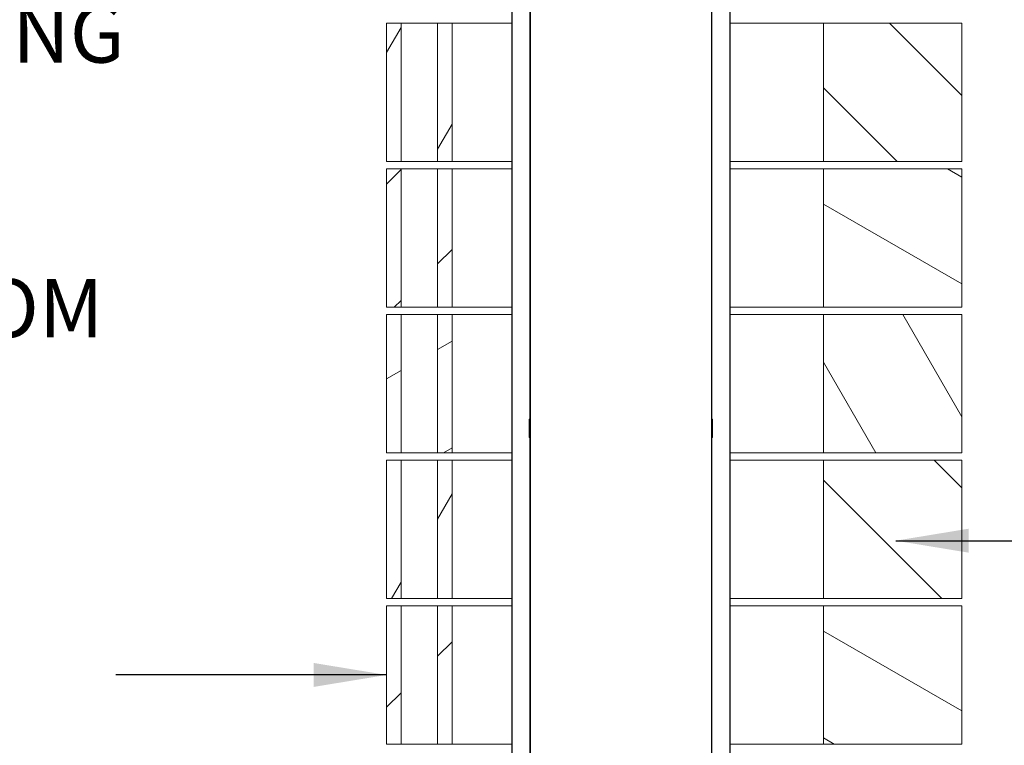
# Model space of a CAD drawing. Units: millimetres. Extents: x 590 to 11546, y 57 to 8274.
# Drawn here: x 7751 to 9104, y 1917 to 2913 of the extents above; entities that cross this region are included whole.
import ezdxf

# ---------------------------------------------------------------- set-up
doc = ezdxf.new("R2010")
doc.units = ezdxf.units.MM
doc.header["$LTSCALE"] = 40
for name, color, linetype, lineweight in [('Hatch', 179, 'Continuous', 9), ('Symbols(ISO)', 7, 'Continuous', 25), ('Visible Edges(ISO)', 7, 'Continuous', 18)]:
    doc.layers.add(name, color=color, linetype=linetype, lineweight=lineweight)
doc.styles.add('Warmington', font='ARIALN.TTF')
doc.styles.add('warmington~0', font='ARIALN.TTF')
doc.dimstyles.new('warmington$7', dxfattribs={"dimscale": 40, "dimtxt": 2, "dimasz": 2.5, "dimexe": 1.6, "dimexo": 1, "dimgap": 0.5, "dimtad": 1, "dimdec": 0, "dimrnd": 1e-08, "dimzin": 0, "dimdsep": 46, "dimtxsty": 'warmington~0', "dimblk": 'OBLIQUE', "dimcen": 0.09, "dimclrd": 7, "dimclre": 8, "dimclrt": 8, "dimadec": 0, "dimazin": 0, "dimtfac": 1.75, "dimtdec": 1, "dimtmove": 0, "dimatfit": 3, "dimfxl": 0, "dimtolj": 1, "dimtzin": 0, "dimlwd": 25, "dimlwe": 25, "dimarcsym": 0})
pattern_1 = [(60, (0, 0), (-109.9852, 63.5), [])]
pattern_2 = [(150, (0, 0), (-63.5, -109.9852), [])]
pattern_3 = [(45, (0, 0), (-89.8026, 89.8026), [])]
pattern_4 = [(135, (0, 0), (-89.8026, -89.8026), [])]

# ---------------------------------------------------------------- blocks, each defined once
blk = doc.blocks.new('_Oblique')
at = {"color": 0, "linetype": 'ByBlock', "lineweight": -2}
blk.add_line((-0.5, -0.5), (0.5, 0.5), dxfattribs=at)

msp = doc.modelspace()

# ---------------------------------------------------------------- hatches: boundary and pattern name
at = {"layer": 'Hatch'}
h = msp.add_hatch(dxfattribs=at)
h.set_pattern_fill('ANSI31', color=256, scale=1016, angle=15, style=0)
h.set_pattern_definition(pattern_1)
h.paths.add_polyline_path([(8345, 2718.2), (8345, 2908.2), (8325, 2908.2), (8325, 2718.2)])
h.paths.add_polyline_path([(8255, 2908.2), (8255, 2718.2), (8275, 2718.2), (8275, 2908.2)])
h = msp.add_hatch(dxfattribs=at)
h.set_pattern_fill('ANSI31', color=256, scale=1016, angle=90, style=0)
h.set_pattern_definition(pattern_4)
h.paths.add_polyline_path([(8855, 2908.2), (8855, 2718.2), (9045, 2718.2), (9045, 2908.2)])
h = msp.add_hatch(dxfattribs=at)
h.set_pattern_fill('ANSI31', color=256, scale=1016, style=0)
h.set_pattern_definition(pattern_3)
h.paths.add_polyline_path([(8345, 2518.2), (8345, 2708.2), (8325, 2708.2), (8325, 2518.2)])
h.paths.add_polyline_path([(8255, 2708.2), (8255, 2518.2), (8275, 2518.2), (8275, 2708.2)])
h = msp.add_hatch(dxfattribs=at)
h.set_pattern_fill('ANSI31', color=256, scale=1016, angle=105, style=0)
h.set_pattern_definition(pattern_2)
h.paths.add_polyline_path([(8855, 2708.2), (8855, 2518.2), (9045, 2518.2), (9045, 2708.2)])
h = msp.add_hatch(dxfattribs=at)
h.set_pattern_fill('ANSI31', color=256, scale=1016, angle=-15, style=0)
h.set_pattern_definition([(30, (0, 0), (-63.5, 109.9852), [])])
h.paths.add_polyline_path([(8345, 2318.2), (8345, 2508.2), (8325, 2508.2), (8325, 2318.2)])
h.paths.add_polyline_path([(8255, 2508.2), (8255, 2318.2), (8275, 2318.2), (8275, 2508.2)])
h = msp.add_hatch(dxfattribs=at)
h.set_pattern_fill('ANSI31', color=256, scale=1016, angle=75, style=0)
h.set_pattern_definition([(120, (0, 0), (-109.9852, -63.5), [])])
h.paths.add_polyline_path([(8855, 2508.2), (8855, 2318.2), (9045, 2318.2), (9045, 2508.2)])
h = msp.add_hatch(dxfattribs=at)
h.set_pattern_fill('ANSI31', color=256, scale=1016, angle=15, style=0)
h.set_pattern_definition(pattern_1)
h.paths.add_polyline_path([(8702, 2364.5), (8702, 2339.5), (8702.9, 2339.5), (8702.9, 2364.5)])
h.paths.add_polyline_path([(8452, 2339.5), (8452, 2364.5), (8451.1, 2364.5), (8451.1, 2339.5)])
h = msp.add_hatch(dxfattribs=at)
h.set_pattern_fill('ANSI31', color=256, scale=1016, angle=15, style=0)
h.set_pattern_definition(pattern_1)
h.paths.add_polyline_path([(8345, 2118.2), (8345, 2308.2), (8325, 2308.2), (8325, 2118.2)])
h.paths.add_polyline_path([(8255, 2308.2), (8255, 2118.2), (8275, 2118.2), (8275, 2308.2)])
h = msp.add_hatch(dxfattribs=at)
h.set_pattern_fill('ANSI31', color=256, scale=1016, angle=90, style=0)
h.set_pattern_definition(pattern_4)
h.paths.add_polyline_path([(8855, 2308.2), (8855, 2118.2), (9045, 2118.2), (9045, 2308.2)])
h = msp.add_hatch(dxfattribs=at)
h.set_pattern_fill('ANSI31', color=256, scale=1016, style=0)
h.set_pattern_definition(pattern_3)
h.paths.add_polyline_path([(8345, 1918.2), (8345, 2108.2), (8325, 2108.2), (8325, 1918.2)])
h.paths.add_polyline_path([(8255, 2108.2), (8255, 1918.2), (8275, 1918.2), (8275, 2108.2)])
h = msp.add_hatch(dxfattribs=at)
h.set_pattern_fill('ANSI31', color=256, scale=1016, angle=105, style=0)
h.set_pattern_definition(pattern_2)
h.paths.add_polyline_path([(8855, 2108.2), (8855, 1918.2), (9045, 1918.2), (9045, 2108.2)])

# ---------------------------------------------------------------- linework, layer by layer
at = {"layer": 'Visible Edges(ISO)'}
for p, q in [((8427, 3054.9), (8427, 1905.9)), ((8427.6, 1905.9), (8427.6, 3055.2)), ((8726.5, 3055.2), (8726.5, 1905.9)), ((8727, 1905.9), (8727, 3054.9)), ((8452, 3038.9), (8452, 1889.9)), ((8452.6, 1889.6), (8452.6, 3038.9)), ((8701.5, 3038.9), (8701.5, 1889.6)), ((8702, 1889.9), (8702, 3038.9)), ((8255, 2908.2), (8255, 2718.2)), ((8275, 2908.2), (8255, 2908.2)), ((8275, 2718.2), (8275, 2908.2)), ((8290, 2908.2), (8275, 2908.2)), ((8290, 2908.2), (8310, 2908.2)), ((8325, 2908.2), (8310, 2908.2)), ((8345, 2908.2), (8325, 2908.2)), ((8325, 2908.2), (8325, 2718.2)), ((8427, 2908.2), (8345, 2908.2)), ((8345, 2718.2), (8345, 2908.2)), ((8855, 2908.2), (8727, 2908.2)), ((8855, 2908.2), (8855, 2718.2)), ((9045, 2908.2), (8855, 2908.2)), ((9045, 2718.2), (9045, 2908.2)), ((8255, 2718.2), (8275, 2718.2)), ((8275, 2718.2), (8290, 2718.2)), ((8310, 2718.2), (8290, 2718.2)), ((8310, 2718.2), (8325, 2718.2)), ((8325, 2718.2), (8345, 2718.2)), ((8345, 2718.2), (8427, 2718.2)), ((8727, 2718.2), (8855, 2718.2)), ((8855, 2718.2), (9045, 2718.2)), ((8255, 2708.2), (8255, 2518.2)), ((8275, 2708.2), (8255, 2708.2)), ((8275, 2518.2), (8275, 2708.2)), ((8290, 2708.2), (8275, 2708.2)), ((8290, 2708.2), (8310, 2708.2)), ((8325, 2708.2), (8310, 2708.2)), ((8345, 2708.2), (8325, 2708.2)), ((8325, 2708.2), (8325, 2518.2)), ((8427, 2708.2), (8345, 2708.2)), ((8345, 2518.2), (8345, 2708.2)), ((8855, 2708.2), (8727, 2708.2)), ((8855, 2708.2), (8855, 2518.2)), ((9045, 2708.2), (8855, 2708.2)), ((9045, 2518.2), (9045, 2708.2)), ((8255, 2518.2), (8275, 2518.2)), ((8275, 2518.2), (8290, 2518.2)), ((8310, 2518.2), (8290, 2518.2)), ((8310, 2518.2), (8325, 2518.2)), ((8325, 2518.2), (8345, 2518.2)), ((8345, 2518.2), (8427, 2518.2)), ((8727, 2518.2), (8855, 2518.2)), ((8855, 2518.2), (9045, 2518.2)), ((8255, 2508.2), (8255, 2318.2)), ((8275, 2508.2), (8255, 2508.2)), ((8275, 2318.2), (8275, 2508.2)), ((8290, 2508.2), (8275, 2508.2)), ((8290, 2508.2), (8310, 2508.2)), ((8325, 2508.2), (8310, 2508.2)), ((8345, 2508.2), (8325, 2508.2)), ((8325, 2508.2), (8325, 2318.2)), ((8427, 2508.2), (8345, 2508.2)), ((8345, 2318.2), (8345, 2508.2)), ((8855, 2508.2), (8727, 2508.2)), ((8855, 2508.2), (8855, 2318.2)), ((9045, 2508.2), (8855, 2508.2)), ((9045, 2318.2), (9045, 2508.2)), ((8452, 2364.5), (8451.1, 2364.5)), ((8451.1, 2364.5), (8451.1, 2339.5)), ((8452, 2339.5), (8452, 2364.5)), ((8452, 2364.5), (8452.6, 2364.5)), ((8701.5, 2364.5), (8702, 2364.5)), ((8702, 2364.5), (8702, 2339.5)), ((8702.9, 2364.5), (8702, 2364.5)), ((8702.9, 2339.5), (8702.9, 2364.5)), ((8451.1, 2339.5), (8452, 2339.5)), ((8452.6, 2339.5), (8452, 2339.5)), ((8702, 2339.5), (8701.5, 2339.5)), ((8702, 2339.5), (8702.9, 2339.5)), ((8255, 2318.2), (8275, 2318.2)), ((8275, 2318.2), (8290, 2318.2)), ((8310, 2318.2), (8290, 2318.2)), ((8310, 2318.2), (8325, 2318.2)), ((8325, 2318.2), (8345, 2318.2)), ((8345, 2318.2), (8427, 2318.2)), ((8727, 2318.2), (8855, 2318.2)), ((8855, 2318.2), (9045, 2318.2)), ((8255, 2308.2), (8255, 2118.2)), ((8275, 2308.2), (8255, 2308.2)), ((8275, 2118.2), (8275, 2308.2)), ((8290, 2308.2), (8275, 2308.2)), ((8290, 2308.2), (8310, 2308.2)), ((8325, 2308.2), (8310, 2308.2)), ((8345, 2308.2), (8325, 2308.2)), ((8325, 2308.2), (8325, 2118.2)), ((8427, 2308.2), (8345, 2308.2)), ((8345, 2118.2), (8345, 2308.2)), ((8855, 2308.2), (8727, 2308.2)), ((8855, 2308.2), (8855, 2118.2)), ((9045, 2308.2), (8855, 2308.2)), ((9045, 2118.2), (9045, 2308.2)), ((8255, 2118.2), (8275, 2118.2)), ((8275, 2118.2), (8290, 2118.2)), ((8310, 2118.2), (8290, 2118.2)), ((8310, 2118.2), (8325, 2118.2)), ((8325, 2118.2), (8345, 2118.2)), ((8345, 2118.2), (8427, 2118.2)), ((8727, 2118.2), (8855, 2118.2)), ((8855, 2118.2), (9045, 2118.2)), ((8255, 2108.2), (8255, 1918.2)), ((8275, 2108.2), (8255, 2108.2)), ((8275, 1918.2), (8275, 2108.2)), ((8290, 2108.2), (8275, 2108.2)), ((8290, 2108.2), (8310, 2108.2)), ((8325, 2108.2), (8310, 2108.2)), ((8345, 2108.2), (8325, 2108.2)), ((8325, 2108.2), (8325, 1918.2)), ((8427, 2108.2), (8345, 2108.2)), ((8345, 1918.2), (8345, 2108.2)), ((8855, 2108.2), (8727, 2108.2)), ((8855, 2108.2), (8855, 1918.2)), ((9045, 2108.2), (8855, 2108.2)), ((9045, 1918.2), (9045, 2108.2)), ((8255, 1918.2), (8275, 1918.2)), ((8275, 1918.2), (8290, 1918.2)), ((8310, 1918.2), (8290, 1918.2)), ((8310, 1918.2), (8325, 1918.2)), ((8325, 1918.2), (8345, 1918.2)), ((8345, 1918.2), (8427, 1918.2)), ((8727, 1918.2), (8855, 1918.2)), ((8855, 1918.2), (9045, 1918.2))]:
    msp.add_line(p, q, dxfattribs=at)

# ---------------------------------------------------------------- texts
at = {"layer": 'Symbols(ISO)', "color": 7, "insert": (5712.1, 4065.6), "char_height": 80, "width": 2341.949, "attachment_point": 1, "line_spacing_factor": 0.942657, "style": 'Warmington'}
msp.add_mtext('{\\fArial Narrow|b1|i0;\\H80.0000;\\LIMPORTANT NOTE:\\P\\l\\fArial Narrow|b1|i0;\\H80.0000;WHERE AN INTERNAL WALL BOARD FINISH IS\\PREQUIRED AROUND THE FIREPLACE, ENSURE\\PALLOWANCE IS MADE TO PLACE NON\\PCOMBUSTIBLE INTERNAL WALL LINING (e.g.\\PPROMINA ETERPAN, SUPALUX) TO COVER\\PTHE EXTENT OF THE HEBEL BLOCK SURROUND\\P \\PDIRECTLY TOUCHING THE FIREBOX WITH ANY\\PBOARD OR PLASTER MAY CAUSE CRACKING FROM\\PHEAT EXPANSION\\PALLOW 3mm MINIMUM SPACE AWAY FROM THE\\PFIREBOX}', dxfattribs=at)

# ---------------------------------------------------------------- leaders
at = {"layer": 'Symbols(ISO)', "color": 7, "linetype": 'Continuous', "lineweight": 25, "annotation_type": 0, "has_hookline": 1}
for points, hookline_direction, text_width in [([(8954.4, 2197.6), (9229.3, 2197.6)], 0, 848), ([(8255, 2013.2), (7883.4, 2013.2)], 1, 840.7)]:
    msp.add_leader(points, dimstyle='warmington$7', override={"dimtad": 0}, dxfattribs=dict(at, hookline_direction=hookline_direction, text_width=text_width))

doc.saveas('drawing.dxf')
